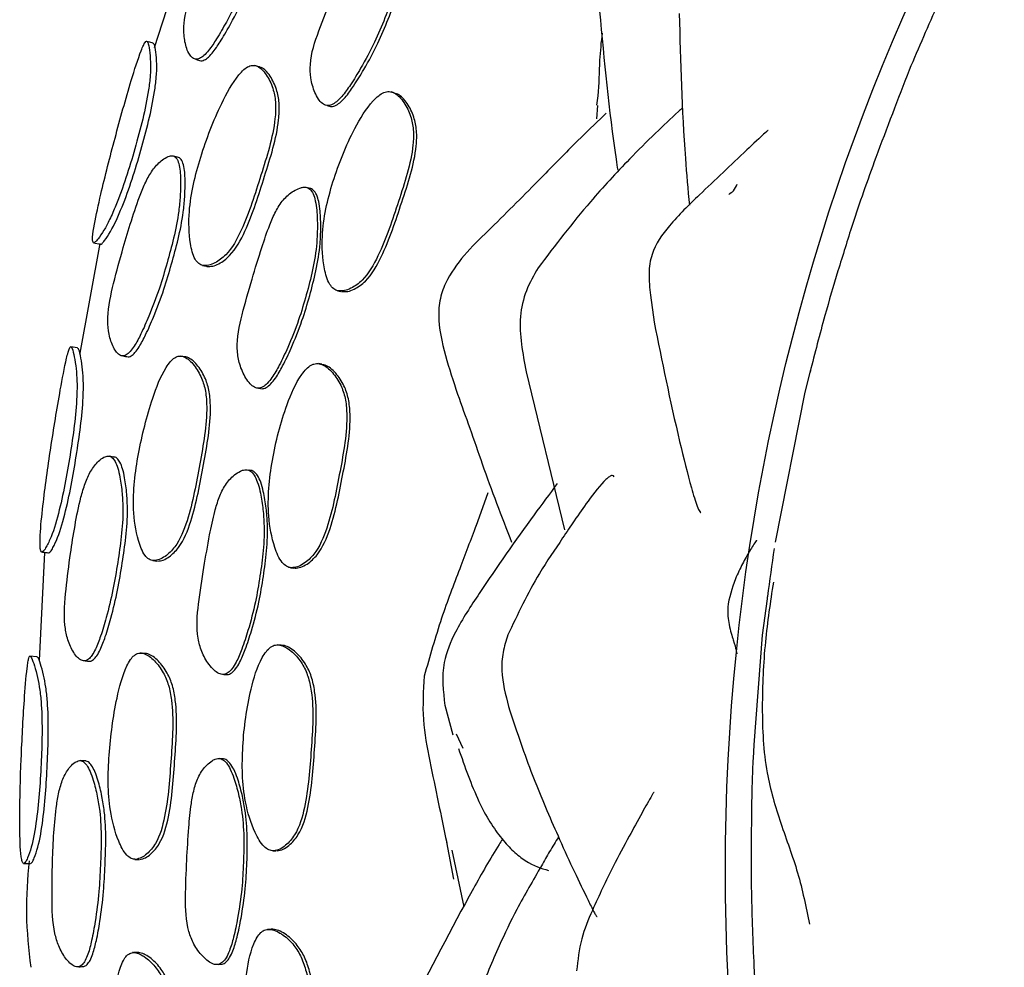
# Model space of a CAD drawing. Units: millimetres. Extents: x 15 to 557, y 30 to 588.
# Drawn here: x 273 to 287, y 69 to 82 of the extents above; entities that cross this region are included whole.
import ezdxf

# ---------------------------------------------------------------- set-up
doc = ezdxf.new("R2010")
doc.units = ezdxf.units.MM

msp = doc.modelspace()

# ---------------------------------------------------------------- linework, layer by layer
at = {"color": 7, "linetype": 'Continuous', "lineweight": 25}
for p, q in [((275.089, 83.377), (274.606, 81.878)), ((278.004, 81.24), (277.959, 81.255)), ((277.056, 81.061), (277.104, 81.046)), ((280.88, 81.064), (280.867, 80.875)), ((276.825, 79.885), (276.776, 79.898)), ((273.839, 79.111), (273.554, 77.555)), ((273.75, 79.12), (273.846, 79.098)), ((275.29, 78.798), (275.347, 78.786)), ((277.203, 78.44), (277.249, 78.429)), ((281.628, 78.376), (281.681, 77.995)), ((273.523, 77.63), (273.426, 77.648)), ((276.978, 77.4), (276.931, 77.409)), ((283.892, 77.323), (283.813, 77.006)), ((279.871, 77.294), (280.412, 75.057)), ((276.085, 77.062), (276.135, 77.052)), ((283.813, 77.006), (283.394, 74.883)), ((275.986, 75.896), (275.937, 75.903)), ((279.329, 75.579), (279.159, 75.106)), ((273.055, 74.738), (272.978, 73.208)), ((274.586, 74.622), (274.644, 74.615)), ((276.535, 74.521), (276.583, 74.515)), ((283.279, 74.081), (283.211, 73.564)), ((283.211, 73.564), (283.092, 72.012)), ((276.402, 73.425), (276.354, 73.429)), ((274.419, 73.312), (274.41, 73.313)), ((272.948, 73.26), (272.849, 73.268)), ((275.595, 73.01), (275.645, 73.007)), ((278.72, 72.573), (278.831, 72.155)), ((278.881, 72.168), (278.974, 71.966)), ((275.587, 71.817), (275.537, 71.819)), ((278.744, 70.637), (278.842, 70.112)), ((276.286, 70.514), (276.334, 70.513)), ((278.819, 70.521), (278.988, 69.722)), ((274.336, 70.393), (274.394, 70.392)), ((276.218, 69.402), (276.213, 69.402)), ((276.261, 69.403), (276.225, 69.402)), ((274.307, 69.073), (274.3, 69.073)), ((275.519, 68.906), (275.569, 68.908))]:
    msp.add_line(p, q, dxfattribs=at)
at = {"color": 7, "linetype": 'Continuous', "lineweight": 25, "flags": 128}
for points in [[(274.593, 81.942), (274.546, 81.956), (274.499, 81.97)], [(276.089, 81.611), (276.061, 81.62), (276.033, 81.628)], [(274.953, 80.326), (274.919, 80.336), (274.885, 80.345)], [(275.042, 77.505), (275.013, 77.511), (274.985, 77.516)], [(274.048, 76.087), (274.012, 76.092), (273.977, 76.097)], [(274.468, 73.308), (274.439, 73.311), (274.428, 73.311)], [(273.639, 71.787), (273.603, 71.788), (273.567, 71.79)], [(274.358, 69.074), (274.329, 69.074), (274.316, 69.073)]]:
    msp.add_lwpolyline(points, dxfattribs=at)
at = {"color": 7, "linetype": 'Continuous', "lineweight": 25}
msp.add_circle((312.795, 70.25), 30.106, dxfattribs=at)
for points, knots in [([(276.183, 84.476), (276.161, 84.477), (276.111, 84.479), (276.009, 84.427), (275.889, 84.33), (275.771, 84.17), (275.642, 83.936), (275.501, 83.627), (275.333, 83.212), (275.164, 82.767), (275.037, 82.369), (275.022, 82.076), (275.048, 81.919), (275.091, 81.807), (275.128, 81.752), (275.162, 81.725), (275.19, 81.715), (275.219, 81.715), (275.26, 81.729), (275.315, 81.771), (275.398, 81.863), (275.505, 82.024), (275.654, 82.284), (275.818, 82.605), (275.969, 82.966), (276.105, 83.32), (276.198, 83.636), (276.248, 83.915), (276.269, 84.112), (276.273, 84.27), (276.261, 84.374), (276.236, 84.437), (276.208, 84.467), (276.191, 84.473), (276.183, 84.476)], [0, 0, 0, 0, 0.013544, 0.031554, 0.063104, 0.094103, 0.125649, 0.186534, 0.248896, 0.329117, 0.403906, 0.433872, 0.46845, 0.486107, 0.50093, 0.507861, 0.514066, 0.520036, 0.52634, 0.53938, 0.555797, 0.586901, 0.629437, 0.694292, 0.751438, 0.807121, 0.866786, 0.900198, 0.937112, 0.958444, 0.975276, 0.988487, 0.994255, 1, 1, 1, 1]), ([(275.268, 81.696), (275.274, 81.695), (275.29, 81.695), (275.328, 81.709), (275.382, 81.75), (275.464, 81.843), (275.57, 82.004), (275.717, 82.264), (275.88, 82.584), (276.03, 82.945), (276.167, 83.299), (276.26, 83.614), (276.309, 83.892), (276.332, 84.088), (276.336, 84.246), (276.326, 84.349), (276.302, 84.412), (276.274, 84.441), (276.258, 84.447), (276.249, 84.45)], [0, 0, 0, 0, 0.008574, 0.021399, 0.048091, 0.081879, 0.146107, 0.234074, 0.368313, 0.486659, 0.601994, 0.725559, 0.794703, 0.871015, 0.915033, 0.94965, 0.976646, 0.98836, 1, 1, 1, 1]), ([(278.03, 83.814), (278.017, 83.816), (277.989, 83.82), (277.928, 83.81), (277.824, 83.773), (277.689, 83.677), (277.563, 83.518), (277.441, 83.301), (277.297, 82.995), (277.124, 82.586), (276.936, 82.133), (276.807, 81.741), (276.818, 81.44), (276.865, 81.275), (276.925, 81.156), (276.974, 81.098), (277.016, 81.07), (277.049, 81.06), (277.084, 81.061), (277.132, 81.076), (277.194, 81.118), (277.284, 81.211), (277.399, 81.371), (277.555, 81.627), (277.723, 81.942), (277.873, 82.297), (278.007, 82.648), (278.094, 82.962), (278.135, 83.242), (278.151, 83.441), (278.147, 83.602), (278.128, 83.708), (278.096, 83.773), (278.06, 83.804), (278.04, 83.81), (278.03, 83.814)], [0, 0, 0, 0, 0.006812, 0.014894, 0.031219, 0.062278, 0.093273, 0.125129, 0.176996, 0.248952, 0.329039, 0.403982, 0.434081, 0.468672, 0.486084, 0.500286, 0.506852, 0.512755, 0.518529, 0.524756, 0.53794, 0.554711, 0.58638, 0.629193, 0.693961, 0.750906, 0.806467, 0.866421, 0.900209, 0.937575, 0.959001, 0.975734, 0.988711, 0.994403, 1, 1, 1, 1]), ([(277.104, 81.047), (277.113, 81.047), (277.134, 81.046), (277.179, 81.062), (277.241, 81.103), (277.332, 81.197), (277.445, 81.356), (277.601, 81.612), (277.769, 81.926), (277.919, 82.281), (278.053, 82.631), (278.139, 82.945), (278.181, 83.225), (278.197, 83.423), (278.193, 83.584), (278.174, 83.69), (278.142, 83.754), (278.106, 83.785), (278.086, 83.792), (278.076, 83.796)], [0, 0, 0, 0, 0.009514, 0.022303, 0.049399, 0.083888, 0.149037, 0.237123, 0.370396, 0.487576, 0.601908, 0.72528, 0.794806, 0.871683, 0.915756, 0.950165, 0.976828, 0.988512, 1, 1, 1, 1]), ([(286.278, 83.688), (286.081, 83.295), (285.73, 82.597), (285.424, 81.878), (285.29, 81.563)], [0, 0, 0, 0, 0.56193, 1, 1, 1, 1]), ([(280.909, 82.399), (280.974, 81.699), (281.043, 80.946), (281.158, 80.197), (281.166, 80.146)], [0, 0, 0, 0, 0.930823, 1, 1, 1, 1]), ([(282.037, 82.364), (282.054, 81.682), (282.078, 80.781), (282.16, 79.872), (282.18, 79.651)], [0, 0, 0, 0, 0.756652, 1, 1, 1, 1]), ([(280.944, 82.086), (280.931, 81.958), (280.899, 81.663), (280.901, 81.318), (280.874, 81.11), (280.868, 81.065)], [0, 0, 0, 0, 0.37323, 0.865045, 1, 1, 1, 1]), ([(273.75, 79.12), (273.757, 79.122), (273.774, 79.126), (273.823, 79.185), (273.894, 79.287), (273.982, 79.453), (274.144, 79.825), (274.342, 80.447), (274.504, 81.079), (274.555, 81.489), (274.558, 81.686), (274.542, 81.85), (274.523, 81.948), (274.5, 81.976), (274.479, 81.961), (274.453, 81.912), (274.387, 81.75), (274.246, 81.302), (274.054, 80.616), (273.874, 79.911), (273.77, 79.44), (273.736, 79.223), (273.734, 79.136), (273.745, 79.125), (273.75, 79.12)], [0, 0, 0, 0, 0.014542, 0.031766, 0.063654, 0.092697, 0.126364, 0.249354, 0.372224, 0.403069, 0.434811, 0.469193, 0.502686, 0.51791, 0.531045, 0.544315, 0.559679, 0.628662, 0.751449, 0.869699, 0.937073, 0.970659, 0.986188, 1, 1, 1, 1]), ([(273.845, 79.098), (273.853, 79.1), (273.869, 79.105), (273.917, 79.164), (274.016, 79.311), (274.213, 79.746), (274.425, 80.424), (274.588, 81.055), (274.641, 81.463), (274.647, 81.659), (274.633, 81.82), (274.616, 81.924), (274.598, 81.937), (274.593, 81.941)], [0, 0, 0, 0, 0.027384, 0.05996, 0.120779, 0.241557, 0.481662, 0.721714, 0.781702, 0.842973, 0.908634, 0.971978, 1, 1, 1, 1]), ([(275.198, 81.716), (275.21, 81.712), (275.233, 81.705), (275.256, 81.698), (275.268, 81.695)], [0, 0, 0, 0, 0.5, 1, 1, 1, 1]), ([(275.297, 78.797), (275.324, 78.797), (275.382, 78.796), (275.495, 78.844), (275.678, 78.982), (275.916, 79.415), (276.113, 80.072), (276.31, 80.673), (276.332, 81.086), (276.298, 81.293), (276.229, 81.448), (276.152, 81.554), (276.088, 81.611), (276.028, 81.633), (275.98, 81.629), (275.932, 81.613), (275.871, 81.57), (275.726, 81.409), (275.503, 80.994), (275.253, 80.349), (275.087, 79.667), (275.1, 79.175), (275.158, 78.922), (275.225, 78.832), (275.265, 78.806), (275.286, 78.8), (275.297, 78.797)], [0, 0, 0, 0, 0.014993, 0.031185, 0.06233, 0.124877, 0.248606, 0.371867, 0.404383, 0.434517, 0.46886, 0.486106, 0.50079, 0.514075, 0.520272, 0.526781, 0.540091, 0.556414, 0.628489, 0.750638, 0.86833, 0.93764, 0.974345, 0.987865, 0.993991, 1, 1, 1, 1]), ([(275.353, 78.784), (275.381, 78.784), (275.438, 78.783), (275.55, 78.832), (275.732, 78.97), (275.968, 79.403), (276.165, 80.058), (276.361, 80.658), (276.384, 81.07), (276.35, 81.277), (276.282, 81.432), (276.207, 81.537), (276.152, 81.585), (276.112, 81.606), (276.094, 81.609), (276.089, 81.61)], [0, 0, 0, 0, 0.029152, 0.060704, 0.121558, 0.244133, 0.486833, 0.728631, 0.792384, 0.851396, 0.918506, 0.95213, 0.980703, 0.994293, 1, 1, 1, 1]), ([(285.29, 81.563), (285.131, 81.151), (284.909, 80.578), (284.644, 79.848), (284.538, 79.531), (284.486, 79.377)], [0, 0, 0, 0, 0.568794, 0.790881, 1, 1, 1, 1]), ([(277.211, 78.438), (277.24, 78.438), (277.301, 78.436), (277.42, 78.484), (277.61, 78.621), (277.851, 79.052), (278.062, 79.702), (278.265, 80.302), (278.281, 80.716), (278.241, 80.923), (278.165, 81.078), (278.082, 81.183), (278.012, 81.239), (277.947, 81.261), (277.895, 81.257), (277.844, 81.241), (277.778, 81.2), (277.622, 81.046), (277.38, 80.64), (277.12, 79.999), (276.965, 79.315), (276.993, 78.821), (277.06, 78.566), (277.134, 78.475), (277.177, 78.447), (277.199, 78.441), (277.211, 78.438)], [0, 0, 0, 0, 0.014896, 0.031005, 0.062032, 0.12463, 0.248539, 0.372171, 0.404649, 0.4349, 0.469009, 0.486008, 0.500524, 0.513765, 0.520014, 0.526609, 0.540061, 0.556455, 0.628222, 0.750616, 0.868503, 0.937943, 0.974581, 0.988007, 0.994067, 1, 1, 1, 1]), ([(277.257, 78.428), (277.287, 78.427), (277.348, 78.425), (277.467, 78.473), (277.656, 78.61), (277.897, 79.041), (278.108, 79.69), (278.311, 80.289), (278.327, 80.702), (278.286, 80.909), (278.211, 81.065), (278.127, 81.167), (278.069, 81.22), (278.029, 81.229), (278.016, 81.232)], [0, 0, 0, 0, 0.02937, 0.061137, 0.122326, 0.245761, 0.490067, 0.733826, 0.797867, 0.857526, 0.9248, 0.958325, 0.986948, 1, 1, 1, 1]), ([(281.004, 80.952), (280.992, 80.94), (280.855, 80.812), (280.545, 80.512), (280.025, 79.976), (279.612, 79.565), (279.376, 79.329)], [0, 0, 0, 0, 0.022339, 0.243315, 0.566679, 1, 1, 1, 1]), ([(282.083, 81.03), (282.064, 81.012), (281.941, 80.896), (281.678, 80.655), (281.26, 80.231), (280.69, 79.62), (280.282, 79.083), (280.041, 78.765)], [0, 0, 0, 0, 0.026933, 0.172171, 0.34114, 0.610967, 1, 1, 1, 1]), ([(283.293, 80.708), (283.293, 80.709), (283.293, 80.709), (283.292, 80.708), (283.289, 80.707), (283.285, 80.703), (283.277, 80.697), (283.177, 80.606), (282.857, 80.306), (282.394, 79.865), (281.912, 79.405), (281.646, 79.027), (281.598, 78.676), (281.617, 78.48), (281.628, 78.376)], [0, 0, 0, 0, 0.002295, 0.005487, 0.008372, 0.011109, 0.013884, 0.020202, 0.140457, 0.442487, 0.644412, 0.804282, 0.896389, 1, 1, 1, 1]), ([(274.87, 80.349), (274.86, 80.349), (274.839, 80.35), (274.789, 80.334), (274.703, 80.283), (274.594, 80.171), (274.495, 80.002), (274.39, 79.755), (274.283, 79.436), (274.157, 79.011), (274.033, 78.56), (273.944, 78.155), (273.956, 77.862), (273.997, 77.709), (274.049, 77.601), (274.091, 77.549), (274.127, 77.525), (274.155, 77.516), (274.183, 77.519), (274.222, 77.536), (274.272, 77.581), (274.344, 77.68), (274.433, 77.85), (274.552, 78.123), (274.68, 78.458), (274.79, 78.83), (274.889, 79.192), (274.952, 79.511), (274.978, 79.791), (274.983, 80.017), (274.972, 80.204), (274.931, 80.308), (274.898, 80.341), (274.879, 80.346), (274.87, 80.349)], [0, 0, 0, 0, 0.006231, 0.013454, 0.031626, 0.063307, 0.094271, 0.125712, 0.188131, 0.248917, 0.32917, 0.404101, 0.433955, 0.468461, 0.486164, 0.501084, 0.50806, 0.514286, 0.52025, 0.526518, 0.539468, 0.55578, 0.586951, 0.629557, 0.694737, 0.751962, 0.807375, 0.866666, 0.899962, 0.936951, 0.972527, 0.987495, 0.993844, 1, 1, 1, 1]), ([(274.238, 77.506), (274.243, 77.506), (274.258, 77.506), (274.292, 77.523), (274.341, 77.568), (274.412, 77.668), (274.499, 77.837), (274.618, 78.11), (274.744, 78.444), (274.853, 78.816), (274.952, 79.177), (275.016, 79.495), (275.042, 79.775), (275.047, 80), (275.038, 80.187), (274.998, 80.29), (274.966, 80.323), (274.948, 80.328), (274.939, 80.33)], [0, 0, 0, 0, 0.007169, 0.019934, 0.046475, 0.080096, 0.144564, 0.232824, 0.367966, 0.486675, 0.601644, 0.724656, 0.793694, 0.870323, 0.943845, 0.97456, 0.987496, 1, 1, 1, 1]), ([(276.753, 79.904), (276.74, 79.905), (276.712, 79.906), (276.653, 79.89), (276.553, 79.842), (276.429, 79.732), (276.321, 79.561), (276.224, 79.332), (276.115, 79.012), (275.987, 78.587), (275.849, 78.116), (275.763, 77.712), (275.806, 77.414), (275.871, 77.255), (275.944, 77.143), (275.998, 77.09), (276.044, 77.066), (276.078, 77.06), (276.112, 77.064), (276.158, 77.084), (276.215, 77.133), (276.295, 77.235), (276.391, 77.406), (276.518, 77.678), (276.651, 78.009), (276.761, 78.379), (276.856, 78.742), (276.908, 79.064), (276.919, 79.347), (276.913, 79.546), (276.892, 79.705), (276.862, 79.809), (276.823, 79.87), (276.784, 79.897), (276.763, 79.902), (276.753, 79.904)], [0, 0, 0, 0, 0.006813, 0.014891, 0.031218, 0.062273, 0.093267, 0.12514, 0.176772, 0.249004, 0.329128, 0.404026, 0.434114, 0.468699, 0.486123, 0.500346, 0.506922, 0.512829, 0.518603, 0.524824, 0.537993, 0.554746, 0.58641, 0.629223, 0.694014, 0.750974, 0.806544, 0.866479, 0.900232, 0.937546, 0.958976, 0.975721, 0.988711, 0.994405, 1, 1, 1, 1]), ([(276.135, 77.053), (276.143, 77.054), (276.163, 77.056), (276.207, 77.076), (276.264, 77.123), (276.343, 77.226), (276.439, 77.397), (276.566, 77.668), (276.699, 77.999), (276.809, 78.368), (276.903, 78.731), (276.955, 79.052), (276.967, 79.335), (276.961, 79.534), (276.94, 79.693), (276.91, 79.796), (276.871, 79.857), (276.832, 79.884), (276.812, 79.889), (276.801, 79.891)], [0, 0, 0, 0, 0.009244, 0.022027, 0.049103, 0.083569, 0.148736, 0.236861, 0.370237, 0.487498, 0.601896, 0.725283, 0.794763, 0.871568, 0.91567, 0.950116, 0.976817, 0.988512, 1, 1, 1, 1]), ([(282.736, 79.803), (282.76, 79.82), (282.816, 79.858), (282.843, 79.916), (282.858, 79.95)], [0, 0, 0, 0, 0.429677, 1, 1, 1, 1]), ([(279.377, 79.33), (279.142, 79.105), (278.843, 78.82), (278.651, 78.363), (278.613, 77.991), (278.681, 77.715), (278.728, 77.525)], [0, 0, 0, 0, 0.460758, 0.584877, 0.715045, 1, 1, 1, 1]), ([(284.486, 79.377), (284.418, 79.158), (284.284, 78.73), (284.077, 78.035), (283.955, 77.555), (283.887, 77.288)], [0, 0, 0, 0, 0.316587, 0.619284, 1, 1, 1, 1]), ([(280.041, 78.765), (279.979, 78.66), (279.856, 78.448), (279.745, 77.942), (279.821, 77.554), (279.871, 77.293)], [0, 0, 0, 0, 0.243975, 0.490804, 1, 1, 1, 1]), ([(281.681, 77.995), (281.792, 77.445), (281.946, 76.679), (282.188, 75.713), (282.279, 75.415), (282.328, 75.303), (282.339, 75.301), (282.344, 75.301)], [0, 0, 0, 0, 0.5506954, 0.7668826, 0.8847238, 0.9463915, 1, 1, 1, 1]), ([(273.02, 74.742), (273.029, 74.747), (273.047, 74.758), (273.09, 74.829), (273.174, 74.999), (273.307, 75.469), (273.43, 76.159), (273.517, 76.804), (273.516, 77.204), (273.499, 77.393), (273.47, 77.545), (273.446, 77.637), (273.425, 77.654), (273.407, 77.628), (273.388, 77.568), (273.343, 77.385), (273.256, 76.92), (273.142, 76.22), (273.042, 75.506), (272.995, 75.038), (272.99, 74.829), (273.001, 74.751), (273.014, 74.745), (273.02, 74.742)], [0, 0, 0, 0, 0.014532, 0.031833, 0.063298, 0.125783, 0.249087, 0.37129, 0.403578, 0.434441, 0.469457, 0.502728, 0.517321, 0.530079, 0.543146, 0.558695, 0.628685, 0.750937, 0.871223, 0.938651, 0.971573, 0.986577, 1, 1, 1, 1]), ([(273.117, 74.731), (273.125, 74.736), (273.143, 74.747), (273.185, 74.818), (273.266, 74.99), (273.396, 75.459), (273.517, 76.146), (273.605, 76.788), (273.607, 77.187), (273.591, 77.376), (273.564, 77.525), (273.543, 77.621), (273.527, 77.626), (273.523, 77.627)], [0, 0, 0, 0, 0.027478, 0.060392, 0.120845, 0.242654, 0.48447, 0.724125, 0.787077, 0.846787, 0.913862, 0.977064, 1, 1, 1, 1]), ([(274.166, 77.518), (274.178, 77.516), (274.202, 77.511), (274.226, 77.507), (274.238, 77.505)], [0, 0, 0, 0, 0.5, 1, 1, 1, 1]), ([(274.597, 74.621), (274.625, 74.624), (274.682, 74.631), (274.788, 74.694), (274.952, 74.854), (275.132, 75.313), (275.25, 75.985), (275.368, 76.604), (275.34, 77.014), (275.281, 77.215), (275.196, 77.361), (275.109, 77.457), (275.048, 77.499), (275, 77.515), (274.965, 77.518), (274.931, 77.51), (274.886, 77.488), (274.832, 77.436), (274.708, 77.257), (274.541, 76.816), (274.372, 76.148), (274.286, 75.453), (274.357, 74.969), (274.445, 74.726), (274.522, 74.646), (274.565, 74.625), (274.587, 74.622), (274.597, 74.621)], [0, 0, 0, 0, 0.01498, 0.031177, 0.062322, 0.124821, 0.248614, 0.371695, 0.404195, 0.434351, 0.468697, 0.485998, 0.500623, 0.507568, 0.513864, 0.520001, 0.526466, 0.539746, 0.556122, 0.628586, 0.750715, 0.868286, 0.937587, 0.97436, 0.987878, 0.993998, 1, 1, 1, 1]), ([(274.655, 74.614), (274.682, 74.617), (274.739, 74.624), (274.844, 74.688), (275.006, 74.848), (275.185, 75.306), (275.303, 75.977), (275.421, 76.595), (275.393, 77.005), (275.336, 77.205), (275.251, 77.35), (275.165, 77.446), (275.105, 77.487), (275.064, 77.503), (275.047, 77.504), (275.042, 77.504)], [0, 0, 0, 0, 0.02916, 0.060763, 0.121692, 0.244309, 0.487383, 0.72907, 0.792851, 0.851957, 0.91913, 0.952888, 0.981368, 0.994872, 1, 1, 1, 1]), ([(278.728, 77.522), (278.783, 77.342), (278.886, 77.003), (279.078, 76.489), (279.316, 75.784), (279.522, 75.249), (279.664, 74.881)], [0, 0, 0, 0, 0.2084, 0.390888, 0.580579, 1, 1, 1, 1]), ([(276.548, 74.52), (276.577, 74.523), (276.638, 74.529), (276.751, 74.591), (276.923, 74.75), (277.111, 75.208), (277.235, 75.882), (277.354, 76.504), (277.317, 76.916), (277.25, 77.116), (277.156, 77.259), (277.06, 77.353), (276.983, 77.4), (276.916, 77.414), (276.865, 77.404), (276.816, 77.382), (276.756, 77.334), (276.62, 77.161), (276.434, 76.726), (276.263, 76.054), (276.193, 75.356), (276.283, 74.87), (276.382, 74.626), (276.467, 74.546), (276.513, 74.524), (276.536, 74.521), (276.548, 74.52)], [0, 0, 0, 0, 0.0148948, 0.0310002, 0.0620612, 0.1246485, 0.2485494, 0.3721641, 0.404641, 0.4348612, 0.4689776, 0.4860368, 0.5006245, 0.5139181, 0.5201621, 0.5267325, 0.5401204, 0.5564384, 0.6281741, 0.7506592, 0.8686211, 0.9378991, 0.974511, 0.9879677, 0.9940477, 1, 1, 1, 1]), ([(276.595, 74.514), (276.625, 74.517), (276.686, 74.523), (276.798, 74.585), (276.97, 74.744), (277.158, 75.202), (277.282, 75.874), (277.401, 76.495), (277.363, 76.907), (277.297, 77.106), (277.203, 77.251), (277.107, 77.342), (277.042, 77.387), (277.001, 77.392), (276.988, 77.394)], [0, 0, 0, 0, 0.029362, 0.061115, 0.122358, 0.245743, 0.489973, 0.733638, 0.797662, 0.857245, 0.924514, 0.958146, 0.986901, 1, 1, 1, 1]), ([(273.959, 76.1), (273.938, 76.096), (273.889, 76.087), (273.801, 76.015), (273.706, 75.895), (273.627, 75.714), (273.551, 75.454), (273.485, 75.121), (273.417, 74.686), (273.357, 74.219), (273.323, 73.805), (273.376, 73.512), (273.437, 73.366), (273.505, 73.267), (273.553, 73.222), (273.593, 73.204), (273.622, 73.2), (273.65, 73.207), (273.687, 73.23), (273.732, 73.282), (273.792, 73.392), (273.859, 73.572), (273.943, 73.854), (274.028, 74.203), (274.091, 74.588), (274.148, 74.969), (274.171, 75.297), (274.156, 75.579), (274.131, 75.772), (274.097, 75.924), (274.06, 76.021), (274.021, 76.075), (273.986, 76.097), (273.968, 76.099), (273.959, 76.1)], [0, 0, 0, 0, 0.013615, 0.031524, 0.063077, 0.094071, 0.125631, 0.188114, 0.249033, 0.326399, 0.40385, 0.433777, 0.468351, 0.486042, 0.50088, 0.507812, 0.514005, 0.519955, 0.526237, 0.539232, 0.55564, 0.586774, 0.62933, 0.691665, 0.751279, 0.807238, 0.867071, 0.900384, 0.937073, 0.958172, 0.974943, 0.988268, 0.994149, 1, 1, 1, 1]), ([(273.701, 73.198), (273.707, 73.199), (273.723, 73.202), (273.757, 73.225), (273.801, 73.277), (273.86, 73.386), (273.926, 73.567), (274.008, 73.848), (274.093, 74.197), (274.156, 74.581), (274.212, 74.961), (274.235, 75.289), (274.221, 75.57), (274.198, 75.763), (274.164, 75.914), (274.129, 76.011), (274.091, 76.064), (274.056, 76.086), (274.039, 76.088), (274.03, 76.089)], [0, 0, 0, 0, 0.008999, 0.021778, 0.048379, 0.082143, 0.146412, 0.234388, 0.363348, 0.486736, 0.60257, 0.72641, 0.795302, 0.871084, 0.914575, 0.949025, 0.97622, 0.988154, 1, 1, 1, 1]), ([(275.909, 75.907), (275.896, 75.906), (275.868, 75.904), (275.811, 75.88), (275.718, 75.82), (275.608, 75.696), (275.521, 75.514), (275.451, 75.274), (275.381, 74.944), (275.308, 74.506), (275.231, 74.023), (275.197, 73.612), (275.276, 73.324), (275.36, 73.175), (275.447, 73.074), (275.508, 73.028), (275.556, 73.011), (275.59, 73.008), (275.624, 73.017), (275.667, 73.042), (275.718, 73.097), (275.784, 73.209), (275.858, 73.39), (275.951, 73.675), (276.042, 74.02), (276.106, 74.4), (276.156, 74.772), (276.169, 75.097), (276.145, 75.379), (276.114, 75.575), (276.072, 75.729), (276.029, 75.827), (275.982, 75.883), (275.941, 75.904), (275.919, 75.906), (275.909, 75.907)], [0, 0, 0, 0, 0.006811, 0.014882, 0.031215, 0.062321, 0.093308, 0.125123, 0.177357, 0.248923, 0.329435, 0.404045, 0.434089, 0.46863, 0.486066, 0.500332, 0.506935, 0.51286, 0.51864, 0.524858, 0.537999, 0.55471, 0.586292, 0.629134, 0.693954, 0.75095, 0.806581, 0.866532, 0.900257, 0.93753, 0.958933, 0.975673, 0.98868, 0.994389, 1, 1, 1, 1]), ([(275.645, 73.007), (275.654, 73.009), (275.675, 73.013), (275.716, 73.039), (275.767, 73.093), (275.833, 73.205), (275.907, 73.386), (276, 73.671), (276.09, 74.015), (276.154, 74.395), (276.204, 74.766), (276.217, 75.091), (276.193, 75.372), (276.162, 75.568), (276.121, 75.722), (276.078, 75.82), (276.032, 75.875), (275.99, 75.897), (275.969, 75.899), (275.958, 75.9)], [0, 0, 0, 0, 0.010309, 0.023072, 0.050069, 0.084417, 0.149354, 0.237452, 0.370756, 0.487975, 0.602386, 0.725679, 0.795033, 0.871672, 0.915672, 0.95007, 0.976778, 0.988491, 1, 1, 1, 1]), ([(281.117, 75.808), (281.109, 75.816), (281.093, 75.832), (281.05, 75.812), (280.947, 75.726), (280.758, 75.484), (280.565, 75.207), (280.331, 74.857), (279.976, 74.343), (279.749, 73.86), (279.608, 73.561)], [0, 0, 0, 0, 0.0408, 0.07682, 0.11219, 0.263582, 0.382352, 0.480297, 0.67772, 1, 1, 1, 1]), ([(280.309, 75.71), (280.2, 75.563), (279.819, 75.053), (279.339, 74.361), (278.884, 73.67), (278.656, 73.127), (278.697, 72.774), (278.721, 72.569)], [0, 0, 0, 0, 0.1506827, 0.5237025, 0.699455, 0.8260605, 1, 1, 1, 1]), ([(279.163, 75.121), (279.086, 74.916), (278.92, 74.478), (278.654, 73.785), (278.507, 73.262), (278.428, 72.986)], [0, 0, 0, 0, 0.292806, 0.62556, 1, 1, 1, 1]), ([(283.132, 74.912), (283.13, 74.909), (283.102, 74.868), (283.031, 74.756), (282.928, 74.576), (282.864, 74.436), (282.832, 74.364)], [0, 0, 0, 0, 0.023713, 0.33355, 0.657611, 1, 1, 1, 1]), ([(273.016, 74.743), (273.032, 74.741), (273.064, 74.737), (273.097, 74.733), (273.113, 74.732)], [0, 0, 0, 0, 0.5000001, 1, 1, 1, 1]), ([(283.38, 74.794), (283.347, 74.567), (283.312, 74.329), (283.281, 74.091), (283.279, 74.079)], [0, 0, 0, 0, 0.949865, 1, 1, 1, 1]), ([(282.832, 74.364), (282.784, 74.227), (282.703, 73.997), (282.741, 73.68), (282.843, 73.38), (282.847, 73.31), (282.852, 73.305), (282.853, 73.304)], [0, 0, 0, 0, 0.1837436, 0.3087102, 0.4696165, 0.8615699, 1, 1, 1, 1]), ([(283.368, 74.315), (283.325, 74.035), (283.238, 73.45), (283.198, 72.548), (283.236, 71.68), (283.466, 70.901), (283.731, 70.204), (283.83, 69.719), (283.879, 69.475)], [0, 0, 0, 0, 0.174724, 0.363886, 0.552145, 0.70042, 0.849303, 1, 1, 1, 1]), ([(279.611, 73.57), (279.585, 73.488), (279.533, 73.324), (279.514, 72.975), (279.579, 72.723), (279.622, 72.554)], [0, 0, 0, 0, 0.247224, 0.496409, 1, 1, 1, 1]), ([(276.299, 70.514), (276.328, 70.52), (276.388, 70.533), (276.493, 70.607), (276.646, 70.785), (276.781, 71.262), (276.828, 71.945), (276.875, 72.577), (276.791, 72.982), (276.703, 73.173), (276.593, 73.305), (276.487, 73.387), (276.406, 73.426), (276.338, 73.432), (276.288, 73.417), (276.242, 73.389), (276.188, 73.334), (276.072, 73.147), (275.936, 72.693), (275.843, 72.006), (275.853, 71.305), (275.997, 70.832), (276.123, 70.601), (276.216, 70.531), (276.264, 70.515), (276.288, 70.514), (276.299, 70.514)], [0, 0, 0, 0, 0.014896, 0.031, 0.062051, 0.124648, 0.248594, 0.372144, 0.404622, 0.434854, 0.46898, 0.486042, 0.500616, 0.513891, 0.520128, 0.526694, 0.540082, 0.556407, 0.628194, 0.750684, 0.868642, 0.937895, 0.974497, 0.987962, 0.994046, 1, 1, 1, 1]), ([(276.347, 70.513), (276.376, 70.52), (276.436, 70.532), (276.541, 70.607), (276.694, 70.784), (276.829, 71.26), (276.875, 71.943), (276.923, 72.574), (276.839, 72.978), (276.75, 73.169), (276.641, 73.302), (276.535, 73.382), (276.466, 73.419), (276.425, 73.42), (276.411, 73.42)], [0, 0, 0, 0, 0.029366, 0.061117, 0.122345, 0.245755, 0.490085, 0.733631, 0.79766, 0.857266, 0.924554, 0.958191, 0.986919, 1, 1, 1, 1]), ([(274.348, 70.393), (274.374, 70.399), (274.43, 70.412), (274.528, 70.486), (274.672, 70.661), (274.802, 71.136), (274.844, 71.819), (274.893, 72.45), (274.818, 72.854), (274.738, 73.047), (274.637, 73.182), (274.54, 73.267), (274.475, 73.302), (274.425, 73.314), (274.39, 73.313), (274.357, 73.301), (274.315, 73.274), (274.267, 73.217), (274.164, 73.025), (274.047, 72.568), (273.956, 71.884), (273.945, 71.185), (274.07, 70.712), (274.184, 70.48), (274.27, 70.41), (274.315, 70.394), (274.337, 70.393), (274.348, 70.393)], [0, 0, 0, 0, 0.014827, 0.030922, 0.061868, 0.123484, 0.248616, 0.371685, 0.404175, 0.434336, 0.468684, 0.486001, 0.500635, 0.507585, 0.513883, 0.52002, 0.526478, 0.539755, 0.556114, 0.62858, 0.750712, 0.868295, 0.937577, 0.974349, 0.987872, 0.993994, 1, 1, 1, 1]), ([(274.406, 70.392), (274.432, 70.399), (274.487, 70.412), (274.584, 70.485), (274.727, 70.661), (274.856, 71.135), (274.898, 71.817), (274.946, 72.447), (274.873, 72.85), (274.793, 73.043), (274.693, 73.177), (274.597, 73.263), (274.533, 73.297), (274.49, 73.309), (274.473, 73.307), (274.468, 73.307)], [0, 0, 0, 0, 0.028865, 0.06027, 0.120814, 0.241705, 0.48743, 0.729111, 0.792877, 0.851998, 0.919176, 0.952967, 0.981464, 0.994979, 1, 1, 1, 1]), ([(272.764, 70.335), (272.772, 70.341), (272.788, 70.353), (272.824, 70.429), (272.888, 70.607), (272.969, 71.09), (273.015, 71.789), (273.03, 72.439), (272.985, 72.836), (272.947, 73.022), (272.903, 73.17), (272.869, 73.258), (272.847, 73.273), (272.833, 73.246), (272.821, 73.184), (272.796, 72.998), (272.76, 72.526), (272.723, 71.822), (272.702, 71.106), (272.707, 70.632), (272.725, 70.414), (272.745, 70.34), (272.758, 70.336), (272.764, 70.335)], [0, 0, 0, 0, 0.014525, 0.031832, 0.063304, 0.125781, 0.249097, 0.371261, 0.403532, 0.434418, 0.46944, 0.50275, 0.517375, 0.530117, 0.543166, 0.558678, 0.628642, 0.75093, 0.868756, 0.937005, 0.973424, 0.987341, 1, 1, 1, 1]), ([(272.862, 70.334), (272.869, 70.34), (272.885, 70.353), (272.919, 70.429), (272.981, 70.609), (273.059, 71.09), (273.103, 71.786), (273.119, 72.433), (273.077, 72.829), (273.041, 73.015), (272.999, 73.16), (272.968, 73.254), (272.952, 73.257), (272.948, 73.258)], [0, 0, 0, 0, 0.027458, 0.060376, 0.120829, 0.242594, 0.484373, 0.723876, 0.786772, 0.846504, 0.91357, 0.976839, 1, 1, 1, 1]), ([(273.629, 73.202), (273.641, 73.201), (273.665, 73.199), (273.689, 73.198), (273.701, 73.197)], [0, 0, 0, 0, 0.5, 1, 1, 1, 1]), ([(278.428, 72.986), (278.416, 72.78), (278.39, 72.373), (278.508, 71.78), (278.625, 71.207), (278.706, 70.821), (278.746, 70.63)], [0, 0, 0, 0, 0.255435, 0.505549, 0.755519, 1, 1, 1, 1]), ([(279.622, 72.554), (279.723, 72.248), (279.886, 71.749), (280.144, 71.13), (280.35, 70.655), (280.546, 70.228), (280.709, 69.894), (280.808, 69.689), (280.843, 69.622), (280.856, 69.6), (280.866, 69.587), (280.873, 69.58), (280.875, 69.584), (280.876, 69.585)], [0, 0, 0, 0, 0.284712, 0.4625434, 0.5971939, 0.7481177, 0.8859535, 0.9430899, 0.9554296, 0.9672505, 0.979255, 0.9921273, 1, 1, 1, 1]), ([(278.913, 71.962), (279.002, 71.706), (279.13, 71.339), (279.353, 70.918), (279.527, 70.678), (279.696, 70.495), (279.936, 70.31), (280.083, 70.267), (280.187, 70.237)], [0, 0, 0, 0, 0.263872, 0.377944, 0.487168, 0.597928, 0.717186, 1, 1, 1, 1]), ([(283.093, 72.015), (283.088, 71.928), (283.071, 71.659), (283.064, 71.39), (283.06, 71.207)], [0, 0, 0, 0, 0.322473, 1, 1, 1, 1]), ([(273.549, 71.79), (273.528, 71.784), (273.481, 71.769), (273.401, 71.688), (273.32, 71.558), (273.261, 71.369), (273.215, 71.106), (273.185, 70.768), (273.166, 70.328), (273.158, 69.854), (273.17, 69.438), (273.256, 69.154), (273.333, 69.016), (273.411, 68.925), (273.464, 68.886), (273.506, 68.871), (273.535, 68.871), (273.563, 68.881), (273.597, 68.908), (273.636, 68.965), (273.683, 69.08), (273.73, 69.267), (273.783, 69.562), (273.828, 69.919), (273.848, 70.309), (273.862, 70.688), (273.849, 71.017), (273.803, 71.295), (273.757, 71.484), (273.705, 71.631), (273.659, 71.723), (273.613, 71.772), (273.576, 71.79), (273.558, 71.79), (273.549, 71.79)], [0, 0, 0, 0, 0.013636, 0.031521, 0.063071, 0.094064, 0.125627, 0.186675, 0.249034, 0.326408, 0.403859, 0.43378, 0.468347, 0.48604, 0.500886, 0.507824, 0.514022, 0.519975, 0.526256, 0.539248, 0.555645, 0.586778, 0.629312, 0.694099, 0.751265, 0.807247, 0.867093, 0.900399, 0.93707, 0.958148, 0.974915, 0.988249, 0.994136, 1, 1, 1, 1]), ([(273.613, 68.877), (273.62, 68.879), (273.636, 68.884), (273.667, 68.911), (273.705, 68.967), (273.751, 69.083), (273.797, 69.269), (273.849, 69.563), (273.893, 69.919), (273.913, 70.309), (273.927, 70.687), (273.914, 71.015), (273.869, 71.293), (273.824, 71.482), (273.773, 71.629), (273.728, 71.72), (273.684, 71.769), (273.647, 71.787), (273.629, 71.787), (273.621, 71.787)], [0, 0, 0, 0, 0.009125, 0.021905, 0.048497, 0.082238, 0.1465, 0.234424, 0.368448, 0.48676, 0.602633, 0.726487, 0.795358, 0.871095, 0.914538, 0.948975, 0.976184, 0.98813, 1, 1, 1, 1]), ([(275.508, 71.82), (275.495, 71.817), (275.467, 71.812), (275.414, 71.782), (275.328, 71.711), (275.233, 71.576), (275.167, 71.384), (275.124, 71.139), (275.091, 70.803), (275.067, 70.359), (275.045, 69.87), (275.056, 69.459), (275.168, 69.181), (275.268, 69.042), (275.365, 68.952), (275.431, 68.914), (275.48, 68.902), (275.515, 68.903), (275.548, 68.916), (275.587, 68.946), (275.632, 69.006), (275.686, 69.124), (275.739, 69.313), (275.799, 69.607), (275.851, 69.96), (275.872, 70.345), (275.881, 70.72), (275.857, 71.044), (275.802, 71.321), (275.749, 71.513), (275.691, 71.662), (275.637, 71.754), (275.584, 71.804), (275.54, 71.82), (275.518, 71.82), (275.508, 71.82)], [0, 0, 0, 0, 0.006814, 0.014881, 0.031214, 0.062324, 0.093309, 0.125114, 0.177419, 0.248896, 0.329446, 0.404049, 0.434078, 0.468615, 0.486042, 0.500306, 0.506906, 0.51283, 0.518612, 0.524834, 0.537975, 0.5547, 0.586232, 0.629121, 0.693934, 0.750932, 0.80657, 0.866522, 0.900248, 0.937524, 0.958931, 0.975672, 0.988677, 0.994386, 1, 1, 1, 1]), ([(275.568, 68.908), (275.578, 68.911), (275.598, 68.918), (275.637, 68.948), (275.681, 69.008), (275.735, 69.126), (275.788, 69.314), (275.848, 69.608), (275.9, 69.96), (275.921, 70.345), (275.93, 70.719), (275.906, 71.043), (275.851, 71.32), (275.798, 71.511), (275.74, 71.66), (275.686, 71.752), (275.634, 71.802), (275.59, 71.818), (275.568, 71.818), (275.558, 71.818)], [0, 0, 0, 0, 0.010615, 0.023384, 0.050369, 0.084733, 0.149542, 0.237705, 0.370946, 0.488126, 0.60251, 0.725762, 0.79509, 0.871708, 0.9157, 0.950087, 0.97678, 0.98849, 1, 1, 1, 1]), ([(281.681, 71.338), (281.681, 71.339), (281.68, 71.342), (281.672, 71.333), (281.66, 71.316), (281.613, 71.239), (281.493, 71.017), (281.312, 70.693), (281.072, 70.239), (280.841, 69.757), (280.634, 69.267), (280.601, 68.968), (280.585, 68.816)], [0, 0, 0, 0, 0.006194, 0.027272, 0.03729, 0.047531, 0.151629, 0.287027, 0.459642, 0.699415, 0.846479, 1, 1, 1, 1]), ([(283.06, 71.207), (283.058, 70.998), (283.054, 70.569), (283.054, 69.794), (283.078, 69.229), (283.093, 68.883)], [0, 0, 0, 0, 0.27029, 0.553552, 1, 1, 1, 1]), ([(279.535, 70.678), (279.519, 70.653), (279.375, 70.428), (278.92, 69.624), (278.511, 68.833), (278.214, 68.256)], [0, 0, 0, 0, 0.0323716, 0.2949645, 1, 1, 1, 1]), ([(280.328, 70.709), (280.286, 70.641), (280.202, 70.506), (280.008, 70.16), (279.753, 69.732), (279.463, 69.125), (279.297, 68.722), (279.205, 68.497)], [0, 0, 0, 0, 0.095471, 0.189109, 0.478284, 0.709265, 1, 1, 1, 1]), ([(272.837, 70.372), (272.816, 70.123), (272.775, 69.621), (272.832, 69.12), (272.861, 68.868)], [0, 0, 0, 0, 0.4965296, 1, 1, 1, 1]), ([(272.759, 70.334), (272.776, 70.334), (272.808, 70.334), (272.841, 70.334), (272.857, 70.334)], [0, 0, 0, 0, 0.5, 1, 1, 1, 1]), ([(276.495, 66.504), (276.523, 66.513), (276.581, 66.533), (276.677, 66.618), (276.809, 66.812), (276.887, 67.302), (276.853, 67.985), (276.826, 68.616), (276.695, 69.007), (276.586, 69.187), (276.462, 69.306), (276.348, 69.376), (276.275, 69.4), (276.221, 69.404), (276.183, 69.397), (276.148, 69.381), (276.106, 69.348), (276.058, 69.287), (275.964, 69.087), (275.879, 68.622), (275.867, 67.929), (275.96, 67.235), (276.158, 66.784), (276.31, 66.57), (276.41, 66.511), (276.46, 66.501), (276.484, 66.503), (276.495, 66.504)], [0, 0, 0, 0, 0.0149087, 0.0309982, 0.0620083, 0.1246526, 0.2486642, 0.3720433, 0.4045025, 0.4348081, 0.4689706, 0.4860016, 0.5004805, 0.5073955, 0.5137441, 0.5199715, 0.5265452, 0.5399912, 0.5563776, 0.6282702, 0.7506734, 0.8686758, 0.9379397, 0.9744681, 0.9879403, 0.9940343, 1, 1, 1, 1]), ([(276.543, 66.509), (276.571, 66.518), (276.629, 66.538), (276.724, 66.623), (276.856, 66.817), (276.934, 67.306), (276.9, 67.988), (276.873, 68.618), (276.743, 69.009), (276.633, 69.188), (276.509, 69.307), (276.396, 69.377), (276.323, 69.401), (276.275, 69.405), (276.256, 69.401), (276.249, 69.4)], [0, 0, 0, 0, 0.0292, 0.060717, 0.121464, 0.244163, 0.487036, 0.728669, 0.792246, 0.851611, 0.918534, 0.951892, 0.980246, 0.993785, 1, 1, 1, 1]), ([(274.567, 66.163), (274.593, 66.172), (274.647, 66.191), (274.736, 66.277), (274.86, 66.47), (274.933, 66.959), (274.894, 67.64), (274.871, 68.27), (274.754, 68.664), (274.652, 68.847), (274.536, 68.969), (274.43, 69.043), (274.362, 69.07), (274.312, 69.075), (274.277, 69.069), (274.246, 69.054), (274.207, 69.021), (274.166, 68.959), (274.085, 68.755), (274.019, 68.289), (274.003, 67.599), (274.076, 66.903), (274.254, 66.448), (274.394, 66.231), (274.487, 66.171), (274.534, 66.16), (274.556, 66.162), (274.567, 66.163)], [0, 0, 0, 0, 0.014979, 0.031175, 0.062321, 0.124834, 0.248613, 0.371712, 0.404214, 0.43436, 0.46871, 0.485984, 0.500548, 0.507459, 0.51374, 0.519878, 0.526359, 0.539701, 0.556143, 0.628661, 0.750685, 0.868277, 0.937604, 0.97436, 0.98788, 0.994, 1, 1, 1, 1]), ([(274.624, 66.169), (274.65, 66.178), (274.704, 66.197), (274.792, 66.283), (274.915, 66.476), (274.987, 66.963), (274.947, 67.644), (274.925, 68.273), (274.808, 68.666), (274.707, 68.849), (274.593, 68.971), (274.488, 69.045), (274.42, 69.071), (274.378, 69.077), (274.362, 69.074), (274.358, 69.073)], [0, 0, 0, 0, 0.029196, 0.060835, 0.121842, 0.244636, 0.487974, 0.729984, 0.793842, 0.852998, 0.920254, 0.953996, 0.982385, 0.995839, 1, 1, 1, 1]), ([(273.542, 68.874), (273.554, 68.874), (273.578, 68.875), (273.602, 68.876), (273.614, 68.877)], [0, 0, 0, 0, 0.5, 1, 1, 1, 1]), ([(283.093, 68.883), (283.121, 68.446), (283.171, 67.668), (283.249, 66.893), (283.283, 66.553)], [0, 0, 0, 0, 0.562073, 1, 1, 1, 1])]:
    msp.add_open_spline(points, degree=3, knots=knots, dxfattribs=at)

doc.saveas('drawing.dxf')
